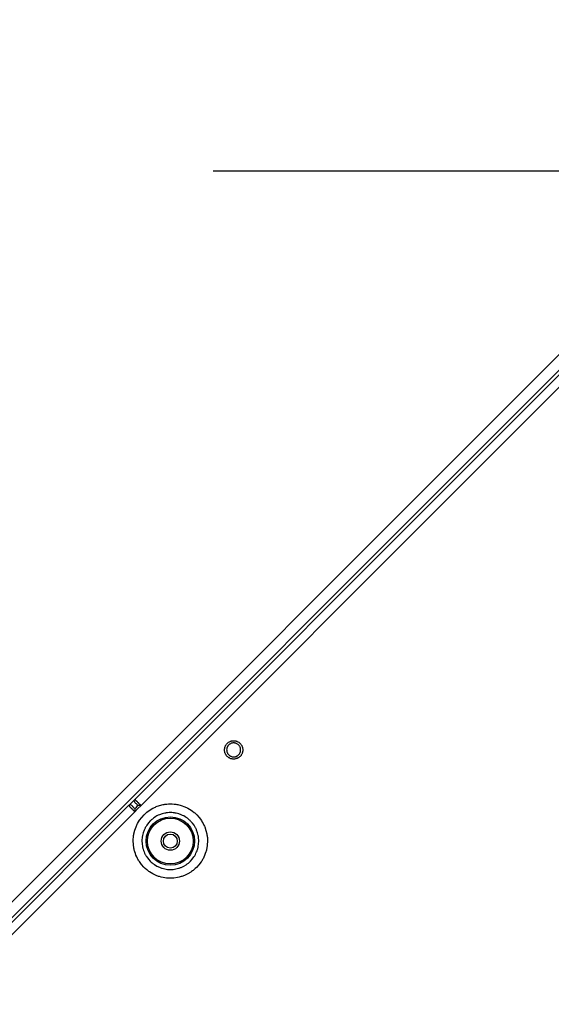
# Model space of a CAD drawing. Units: millimetres. Extents: x 3641412 to 4181868, y -949043 to 385197.
# Drawn here: x 3900945 to 3901067, y -652975 to -652750 of the extents above; entities that cross this region are included whole.
import ezdxf

# ---------------------------------------------------------------- set-up
doc = ezdxf.new("R2010")
doc.units = ezdxf.units.MM
doc.header["$LTSCALE"] = 200
doc.linetypes.add('CENTER2', pattern=[1.125, 0.75, -0.125, 0.125, -0.125])
doc.layers.get('Defpoints').update_dxf_attribs({"color": 18})
for name, color, linetype in [('KITCHEN', 7, 'Continuous'), ('LG-AIRCON', 6, 'Continuous'), ('LG-Product', 3, 'Continuous')]:
    doc.layers.add(name, color=color, linetype=linetype)
doc.styles.add('굴림', font='바른돋움 1')

# ---------------------------------------------------------------- blocks, each defined once
blk = doc.blocks.new('1457P-02')
at = {"layer": 'LG-Product', "color": 4, "linetype": 'Continuous'}
for p, q in [((206176.99, -273831.36), (205676.99, -273831.36)), ((205780.21, -273833.89), (206073.78, -273833.89)), ((205814.47, -273834.66), (205925.99, -273834.66)), ((205925.99, -273834.67), (205925.99, -273834.66)), ((205925.99, -273834.7), (205925.99, -273834.67)), ((205925.99, -273834.72), (205925.99, -273834.7)), ((205925.99, -273834.75), (205925.99, -273834.72)), ((205925.99, -273834.78), (205925.99, -273834.75)), ((205925.99, -273834.81), (205925.99, -273834.78)), ((205925.99, -273834.9), (205925.99, -273834.81)), ((205925.99, -273835), (205925.99, -273834.9)), ((205925.99, -273835.05), (205925.99, -273835)), ((205925.99, -273835.12), (205925.99, -273835.05)), ((205925.99, -273835.18), (205925.99, -273835.12)), ((205925.99, -273835.25), (205925.99, -273835.18)), ((205925.99, -273835.39), (205925.99, -273835.25)), ((205925.99, -273835.55), (205925.99, -273835.39)), ((205925.99, -273835.63), (205925.99, -273835.55)), ((205925.99, -273835.72), (205925.99, -273835.63)), ((205925.99, -273835.81), (205925.99, -273835.72)), ((205925.99, -273835.89), (205925.99, -273835.81)), ((205925.99, -273835.99), (205925.99, -273835.89)), ((205925.99, -273836.08), (205925.99, -273835.99)), ((205925.99, -273836.17), (205925.99, -273836.08)), ((205925.99, -273836.27), (205925.99, -273836.17)), ((205925.99, -273836.46), (205925.99, -273836.27)), ((205926, -273834.66), (205927.99, -273834.66)), ((205926.18, -273836.45), (205926.11, -273836.53)), ((205926.25, -273836.37), (205926.18, -273836.45)), ((205926.32, -273836.3), (205926.25, -273836.37)), ((205926.38, -273836.24), (205926.32, -273836.3)), ((205926.41, -273836.21), (205926.38, -273836.24)), ((205926.45, -273836.18), (205926.41, -273836.21)), ((205926.47, -273836.17), (205926.45, -273836.18)), ((205926.49, -273836.16), (205926.47, -273836.17)), ((205926.49, -273835.16), (205926.49, -273835.18)), ((205926.49, -273835.18), (205926.49, -273835.25)), ((205926.49, -273835.25), (205926.49, -273835.35)), ((205926.49, -273835.35), (205926.49, -273835.49)), ((205926.49, -273835.49), (205926.49, -273835.66)), ((205926.49, -273835.66), (205926.49, -273835.87)), ((205926.49, -273835.87), (205926.49, -273836.01)), ((205926.49, -273836.01), (205926.49, -273836.16)), ((205926.49, -273836.16), (205926.99, -273836.16)), ((205926.99, -273836.16), (205927.5, -273836.16)), ((205927.49, -273835.18), (205927.49, -273835.16)), ((205927.49, -273835.25), (205927.49, -273835.18)), ((205927.49, -273835.35), (205927.49, -273835.25)), ((205927.49, -273835.49), (205927.49, -273835.35)), ((205927.49, -273835.66), (205927.49, -273835.49)), ((205927.49, -273835.87), (205927.49, -273835.66)), ((205927.49, -273836.01), (205927.49, -273835.87)), ((205927.49, -273836.16), (205927.49, -273836.01)), ((205927.52, -273836.17), (205927.5, -273836.16)), ((205927.54, -273836.18), (205927.52, -273836.17)), ((205927.57, -273836.21), (205927.54, -273836.18)), ((205927.61, -273836.24), (205927.57, -273836.21)), ((205927.67, -273836.3), (205927.61, -273836.24)), ((205927.73, -273836.37), (205927.67, -273836.3)), ((205927.8, -273836.45), (205927.73, -273836.37)), ((205927.88, -273836.53), (205927.8, -273836.45)), ((205927.99, -273834.66), (206039.52, -273834.66)), ((205927.99, -273834.66), (205927.99, -273834.67)), ((205927.99, -273834.67), (205927.99, -273834.7)), ((205927.99, -273834.7), (205927.99, -273834.72)), ((205927.99, -273834.72), (205927.99, -273834.75)), ((205927.99, -273834.75), (205927.99, -273834.78)), ((205927.99, -273834.78), (205927.99, -273834.81)), ((205927.99, -273834.81), (205927.99, -273834.9)), ((205927.99, -273834.9), (205927.99, -273835)), ((205927.99, -273835), (205927.99, -273835.05)), ((205927.99, -273835.05), (205927.99, -273835.12)), ((205927.99, -273835.12), (205927.99, -273835.18)), ((205927.99, -273835.18), (205927.99, -273835.25)), ((205927.99, -273835.25), (205927.99, -273835.39)), ((205927.99, -273835.39), (205927.99, -273835.55)), ((205927.99, -273835.55), (205927.99, -273835.63)), ((205927.99, -273835.63), (205927.99, -273835.72)), ((205927.99, -273835.72), (205927.99, -273835.81)), ((205927.99, -273835.81), (205927.99, -273835.89)), ((205927.99, -273835.89), (205927.99, -273835.99)), ((205927.99, -273835.99), (205927.99, -273836.08)), ((205927.99, -273836.08), (205927.99, -273836.17)), ((205927.99, -273836.17), (205927.99, -273836.27)), ((205927.99, -273836.27), (205927.99, -273836.46)), ((206039.52, -273834.66), (206150.99, -273834.66)), ((205925.99, -273836.66), (205814.46, -273836.66)), ((205925.35, -273838.81), (205926.18, -273838.69)), ((205925.99, -273836.66), (205925.99, -273836.46)), ((205926.99, -273836.66), (205925.99, -273836.66)), ((205926, -273836.66), (205925.99, -273836.66)), ((205926.05, -273836.59), (205926, -273836.66)), ((205926.11, -273836.53), (205926.05, -273836.59)), ((205926.18, -273838.69), (205927.01, -273838.65)), ((205927.99, -273836.66), (205926.99, -273836.66)), ((205927.01, -273838.65), (205927.22, -273838.66)), ((205927.22, -273838.66), (205927.43, -273838.67)), ((205927.43, -273838.67), (205927.64, -273838.68)), ((205927.64, -273838.68), (205927.85, -273838.7)), ((205927.85, -273838.7), (205928.26, -273838.75)), ((205927.93, -273836.59), (205927.88, -273836.53)), ((205927.99, -273836.66), (205927.93, -273836.59)), ((205927.99, -273836.46), (205927.99, -273836.66)), ((206039.53, -273836.66), (205927.99, -273836.66)), ((205927.99, -273836.66), (205927.99, -273836.66)), ((206151.02, -273836.66), (206039.53, -273836.66)), ((205920.99, -273841.13), (205921.29, -273840.85)), ((205921.29, -273840.85), (205921.61, -273840.57)), ((205921.61, -273840.57), (205921.77, -273840.44)), ((205921.77, -273840.44), (205921.94, -273840.32)), ((205921.94, -273840.32), (205922.11, -273840.19)), ((205922.11, -273840.19), (205922.29, -273840.08)), ((205922.29, -273840.08), (205923, -273839.65)), ((205923, -273839.65), (205923.75, -273839.3)), ((205923.75, -273839.3), (205923.95, -273839.22)), ((205923.95, -273839.22), (205924.14, -273839.15)), ((205924.14, -273839.15), (205924.34, -273839.08)), ((205924.34, -273839.08), (205924.54, -273839.01)), ((205924.54, -273839.01), (205924.95, -273838.9)), ((205924.95, -273838.9), (205925.35, -273838.81)), ((205925.12, -273840.93), (205924.97, -273840.98)), ((205925.43, -273840.85), (205925.12, -273840.93)), ((205925.74, -273840.78), (205925.43, -273840.85)), ((205926.37, -273840.68), (205925.74, -273840.78)), ((205927.01, -273840.65), (205926.37, -273840.68)), ((205927.17, -273840.66), (205927.01, -273840.65)), ((205927.33, -273840.66), (205927.17, -273840.66)), ((205927.49, -273840.67), (205927.33, -273840.66)), ((205927.65, -273840.69), (205927.49, -273840.67)), ((205927.96, -273840.73), (205927.65, -273840.69)), ((205928.28, -273840.78), (205927.96, -273840.73)), ((205928.26, -273838.75), (205928.67, -273838.82)), ((205928.59, -273840.85), (205928.28, -273840.78)), ((205928.89, -273840.94), (205928.59, -273840.85)), ((205928.67, -273838.82), (205929.08, -273838.91)), ((205929.2, -273841.04), (205928.89, -273840.94)), ((205929.08, -273838.91), (205929.48, -273839.03)), ((205929.48, -273839.03), (205929.68, -273839.09)), ((205929.68, -273839.09), (205929.88, -273839.16)), ((205929.88, -273839.16), (205930.07, -273839.23)), ((205930.07, -273839.23), (205930.27, -273839.31)), ((205930.27, -273839.31), (205931.02, -273839.67)), ((205931.02, -273839.67), (205931.73, -273840.1)), ((205931.73, -273840.1), (205931.91, -273840.21)), ((205931.91, -273840.21), (205932.08, -273840.34)), ((205932.08, -273840.34), (205932.24, -273840.46)), ((205932.24, -273840.46), (205932.41, -273840.6)), ((205932.41, -273840.6), (205932.72, -273840.87)), ((205932.72, -273840.87), (205933.03, -273841.16)), ((205950.66, -273841.04), (205950.83, -273840.92)), ((205950.83, -273840.92), (205950.92, -273840.86)), ((205950.92, -273840.86), (205951.01, -273840.81)), ((205951.01, -273840.81), (205951.1, -273840.76)), ((205951.1, -273840.76), (205951.19, -273840.72)), ((205951.19, -273840.72), (205951.29, -273840.68)), ((205951.29, -273840.68), (205951.39, -273840.65)), ((205951.39, -273840.65), (205951.49, -273840.63)), ((205951.49, -273840.63), (205951.59, -273840.6)), ((205951.59, -273840.6), (205951.79, -273840.57)), ((205951.79, -273840.57), (205952, -273840.56)), ((205952, -273840.56), (205952.1, -273840.56)), ((205952.1, -273840.56), (205952.2, -273840.57)), ((205952.2, -273840.57), (205952.3, -273840.58)), ((205952.3, -273840.58), (205952.41, -273840.6)), ((205952.41, -273840.6), (205952.61, -273840.65)), ((205952.61, -273840.65), (205952.8, -273840.72)), ((205952.8, -273840.72), (205952.89, -273840.76)), ((205952.89, -273840.76), (205952.99, -273840.81)), ((205952.99, -273840.81), (205953.08, -273840.86)), ((205953.08, -273840.86), (205953.16, -273840.92)), ((205953.16, -273840.92), (205953.33, -273841.04)), ((205919.31, -273843.51), (205919.5, -273843.14)), ((205919.5, -273843.14), (205919.6, -273842.95)), ((205919.6, -273842.95), (205919.7, -273842.77)), ((205919.7, -273842.77), (205919.82, -273842.59)), ((205919.82, -273842.59), (205919.93, -273842.42)), ((205919.93, -273842.42), (205920.43, -273841.75)), ((205920.43, -273841.75), (205920.99, -273841.13)), ((205921.97, -273843.02), (205921.59, -273843.53)), ((205922.4, -273842.55), (205921.97, -273843.02)), ((205922.63, -273842.33), (205922.4, -273842.55)), ((205922.88, -273842.12), (205922.63, -273842.33)), ((205923, -273842.02), (205922.88, -273842.12)), ((205923.13, -273841.93), (205923, -273842.02)), ((205923.26, -273841.83), (205923.13, -273841.93)), ((205923.39, -273841.74), (205923.26, -273841.83)), ((205923.94, -273841.42), (205923.39, -273841.74)), ((205924.52, -273841.15), (205923.94, -273841.42)), ((205924.66, -273841.09), (205924.52, -273841.15)), ((205924.81, -273841.03), (205924.66, -273841.09)), ((205924.97, -273840.98), (205924.81, -273841.03)), ((205929.5, -273841.16), (205929.2, -273841.04)), ((205930.07, -273841.43), (205929.5, -273841.16)), ((205930.62, -273841.76), (205930.07, -273841.43)), ((205930.75, -273841.85), (205930.62, -273841.76)), ((205930.88, -273841.94), (205930.75, -273841.85)), ((205931.01, -273842.04), (205930.88, -273841.94)), ((205931.13, -273842.14), (205931.01, -273842.04)), ((205931.38, -273842.35), (205931.13, -273842.14)), ((205931.61, -273842.57), (205931.38, -273842.35)), ((205931.83, -273842.81), (205931.61, -273842.57)), ((205932.04, -273843.05), (205931.83, -273842.81)), ((205932.14, -273843.18), (205932.04, -273843.05)), ((205932.23, -273843.3), (205932.14, -273843.18)), ((205933.03, -273841.16), (205933.32, -273841.47)), ((205933.32, -273841.47), (205933.59, -273841.79)), ((205933.59, -273841.79), (205933.72, -273841.95)), ((205933.72, -273841.95), (205933.85, -273842.12)), ((205933.85, -273842.12), (205933.97, -273842.29)), ((205933.97, -273842.29), (205934.09, -273842.46)), ((205934.09, -273842.46), (205934.51, -273843.17)), ((205934.51, -273843.17), (205934.87, -273843.93)), ((205949.9, -273842.66), (205949.91, -273842.46)), ((205949.91, -273842.87), (205949.9, -273842.66)), ((205949.91, -273842.46), (205949.94, -273842.25)), ((205949.94, -273843.07), (205949.91, -273842.87)), ((205949.94, -273842.25), (205949.96, -273842.15)), ((205949.96, -273843.17), (205949.94, -273843.07)), ((205949.96, -273842.15), (205949.99, -273842.05)), ((205949.99, -273843.27), (205949.96, -273843.17)), ((205949.99, -273842.05), (205950.02, -273841.95)), ((205950.02, -273841.95), (205950.06, -273841.86)), ((205950.06, -273841.86), (205950.14, -273841.67)), ((205950.14, -273841.67), (205950.25, -273841.5)), ((205950.25, -273841.5), (205950.31, -273841.41)), ((205950.31, -273841.41), (205950.37, -273841.33)), ((205950.37, -273841.33), (205950.44, -273841.25)), ((205950.4, -273842.5), (205950.39, -273842.66)), ((205950.39, -273842.66), (205950.4, -273842.82)), ((205950.42, -273842.35), (205950.4, -273842.5)), ((205950.4, -273842.82), (205950.42, -273842.97)), ((205950.44, -273842.27), (205950.42, -273842.35)), ((205950.42, -273842.97), (205950.44, -273843.05)), ((205950.44, -273841.25), (205950.51, -273841.18)), ((205950.46, -273842.2), (205950.44, -273842.27)), ((205950.44, -273843.05), (205950.46, -273843.13)), ((205950.49, -273842.12), (205950.46, -273842.2)), ((205950.46, -273843.13), (205950.49, -273843.2)), ((205950.52, -273842.05), (205950.49, -273842.12)), ((205950.49, -273843.2), (205950.52, -273843.27)), ((205950.51, -273841.18), (205950.66, -273841.04)), ((205950.58, -273841.91), (205950.52, -273842.05)), ((205950.66, -273841.77), (205950.58, -273841.91)), ((205950.71, -273841.71), (205950.66, -273841.77)), ((205950.76, -273841.65), (205950.71, -273841.71)), ((205950.81, -273841.59), (205950.76, -273841.65)), ((205950.86, -273841.53), (205950.81, -273841.59)), ((205950.98, -273841.43), (205950.86, -273841.53)), ((205951.1, -273841.33), (205950.98, -273841.43)), ((205951.17, -273841.29), (205951.1, -273841.33)), ((205951.24, -273841.25), (205951.17, -273841.29)), ((205951.31, -273841.22), (205951.24, -273841.25)), ((205951.38, -273841.18), (205951.31, -273841.22)), ((205951.45, -273841.16), (205951.38, -273841.18)), ((205951.53, -273841.13), (205951.45, -273841.16)), ((205951.6, -273841.11), (205951.53, -273841.13)), ((205951.68, -273841.09), (205951.6, -273841.11)), ((205951.84, -273841.07), (205951.68, -273841.09)), ((205951.99, -273841.06), (205951.84, -273841.07)), ((205952.07, -273841.06), (205951.99, -273841.06)), ((205952.15, -273841.07), (205952.07, -273841.06)), ((205952.23, -273841.08), (205952.15, -273841.07)), ((205952.31, -273841.09), (205952.23, -273841.08)), ((205952.46, -273841.13), (205952.31, -273841.09)), ((205952.61, -273841.18), (205952.46, -273841.13)), ((205952.68, -273841.22), (205952.61, -273841.18)), ((205952.75, -273841.25), (205952.68, -273841.22)), ((205952.82, -273841.29), (205952.75, -273841.25)), ((205952.88, -273841.33), (205952.82, -273841.29)), ((205953.01, -273841.42), (205952.88, -273841.33)), ((205953.13, -273841.53), (205953.01, -273841.42)), ((205953.23, -273841.65), (205953.13, -273841.53)), ((205953.32, -273841.77), (205953.23, -273841.65)), ((205953.37, -273841.84), (205953.32, -273841.77)), ((205953.33, -273841.04), (205953.48, -273841.18)), ((205953.4, -273841.91), (205953.37, -273841.84)), ((205953.44, -273841.98), (205953.4, -273841.91)), ((205953.47, -273842.05), (205953.44, -273841.98)), ((205953.52, -273842.2), (205953.47, -273842.05)), ((205953.47, -273843.27), (205953.52, -273843.13)), ((205953.48, -273841.18), (205953.62, -273841.33)), ((205953.56, -273842.35), (205953.52, -273842.2)), ((205953.52, -273843.13), (205953.56, -273842.98)), ((205953.59, -273842.5), (205953.56, -273842.35)), ((205953.56, -273842.98), (205953.59, -273842.82)), ((205953.59, -273842.66), (205953.59, -273842.5)), ((205953.59, -273842.82), (205953.59, -273842.66)), ((205953.62, -273841.33), (205953.74, -273841.49)), ((205953.74, -273841.49), (205953.8, -273841.58)), ((205953.8, -273841.58), (205953.85, -273841.67)), ((205953.85, -273841.67), (205953.89, -273841.76)), ((205953.89, -273841.76), (205953.94, -273841.86)), ((205953.94, -273841.86), (205954.01, -273842.05)), ((205954.01, -273842.05), (205954.06, -273842.25)), ((205954.03, -273843.17), (205954.01, -273843.27)), ((205954.06, -273843.07), (205954.03, -273843.17)), ((205954.06, -273842.25), (205954.07, -273842.35)), ((205954.09, -273842.87), (205954.06, -273843.07)), ((205954.07, -273842.35), (205954.09, -273842.45)), ((205954.09, -273842.45), (205954.09, -273842.56)), ((205954.09, -273842.56), (205954.1, -273842.66)), ((205954.1, -273842.66), (205954.09, -273842.87)), ((205918.65, -273845.48), (205918.7, -273845.28)), ((205918.7, -273845.28), (205918.74, -273845.07)), ((205918.74, -273845.07), (205918.8, -273844.87)), ((205918.8, -273844.87), (205918.86, -273844.67)), ((205918.86, -273844.67), (205918.99, -273844.27)), ((205918.99, -273844.27), (205919.14, -273843.89)), ((205919.14, -273843.89), (205919.31, -273843.51)), ((205920.73, -273845.41), (205920.69, -273845.57)), ((205920.77, -273845.26), (205920.73, -273845.41)), ((205920.87, -273844.95), (205920.77, -273845.26)), ((205920.99, -273844.66), (205920.87, -273844.95)), ((205921.12, -273844.37), (205920.99, -273844.66)), ((205921.26, -273844.08), (205921.12, -273844.37)), ((205921.34, -273843.94), (205921.26, -273844.08)), ((205921.42, -273843.8), (205921.34, -273843.94)), ((205921.5, -273843.67), (205921.42, -273843.8)), ((205921.59, -273843.53), (205921.5, -273843.67)), ((205932.33, -273843.43), (205932.23, -273843.3)), ((205932.42, -273843.57), (205932.33, -273843.43)), ((205932.74, -273844.11), (205932.42, -273843.57)), ((205933.01, -273844.69), (205932.74, -273844.11)), ((205933.13, -273844.99), (205933.01, -273844.69)), ((205933.23, -273845.29), (205933.13, -273844.99)), ((205933.31, -273845.6), (205933.23, -273845.29)), ((205934.87, -273843.93), (205934.94, -273844.12)), ((205934.94, -273844.12), (205935.02, -273844.32)), ((205935.02, -273844.32), (205935.08, -273844.52)), ((205935.08, -273844.52), (205935.15, -273844.72)), ((205935.15, -273844.72), (205935.26, -273845.12)), ((205935.26, -273845.12), (205935.35, -273845.53)), ((205950.02, -273843.37), (205949.99, -273843.27)), ((205950.06, -273843.47), (205950.02, -273843.37)), ((205950.14, -273843.65), (205950.06, -273843.47)), ((205950.25, -273843.83), (205950.14, -273843.65)), ((205950.31, -273843.91), (205950.25, -273843.83)), ((205950.37, -273843.99), (205950.31, -273843.91)), ((205950.44, -273844.07), (205950.37, -273843.99)), ((205950.51, -273844.15), (205950.44, -273844.07)), ((205950.66, -273844.28), (205950.51, -273844.15)), ((205950.52, -273843.27), (205950.58, -273843.42)), ((205950.58, -273843.42), (205950.66, -273843.55)), ((205950.66, -273843.55), (205950.71, -273843.61)), ((205950.83, -273844.41), (205950.66, -273844.28)), ((205950.71, -273843.61), (205950.76, -273843.68)), ((205950.76, -273843.68), (205950.81, -273843.74)), ((205950.81, -273843.74), (205950.86, -273843.79)), ((205950.92, -273844.46), (205950.83, -273844.41)), ((205950.86, -273843.79), (205950.98, -273843.9)), ((205951.01, -273844.51), (205950.92, -273844.46)), ((205950.98, -273843.9), (205951.1, -273843.99)), ((205951.1, -273844.56), (205951.01, -273844.51)), ((205951.1, -273843.99), (205951.17, -273844.03)), ((205951.19, -273844.6), (205951.1, -273844.56)), ((205951.17, -273844.03), (205951.24, -273844.07)), ((205951.29, -273844.64), (205951.19, -273844.6)), ((205951.24, -273844.07), (205951.31, -273844.11)), ((205951.39, -273844.67), (205951.29, -273844.64)), ((205951.31, -273844.11), (205951.38, -273844.14)), ((205951.38, -273844.14), (205951.45, -273844.17)), ((205951.49, -273844.7), (205951.39, -273844.67)), ((205951.45, -273844.17), (205951.53, -273844.19)), ((205951.59, -273844.72), (205951.49, -273844.7)), ((205951.53, -273844.19), (205951.6, -273844.21)), ((205951.79, -273844.75), (205951.59, -273844.72)), ((205951.6, -273844.21), (205951.68, -273844.23)), ((205951.68, -273844.23), (205951.84, -273844.25)), ((205952, -273844.76), (205951.79, -273844.75)), ((205951.84, -273844.25), (205951.99, -273844.26)), ((205951.99, -273844.26), (205952.07, -273844.26)), ((205952.1, -273844.76), (205952, -273844.76)), ((205952.07, -273844.26), (205952.15, -273844.25)), ((205952.2, -273844.75), (205952.1, -273844.76)), ((205952.15, -273844.25), (205952.23, -273844.24)), ((205952.3, -273844.74), (205952.2, -273844.75)), ((205952.23, -273844.24), (205952.31, -273844.23)), ((205952.41, -273844.72), (205952.3, -273844.74)), ((205952.31, -273844.23), (205952.46, -273844.19)), ((205952.61, -273844.67), (205952.41, -273844.72)), ((205952.46, -273844.19), (205952.61, -273844.14)), ((205952.61, -273844.14), (205952.68, -273844.11)), ((205952.8, -273844.6), (205952.61, -273844.67)), ((205952.68, -273844.11), (205952.75, -273844.07)), ((205952.75, -273844.07), (205952.82, -273844.03)), ((205952.89, -273844.56), (205952.8, -273844.6)), ((205952.82, -273844.03), (205952.88, -273843.99)), ((205952.88, -273843.99), (205953.01, -273843.9)), ((205952.99, -273844.51), (205952.89, -273844.56)), ((205953.08, -273844.46), (205952.99, -273844.51)), ((205953.01, -273843.9), (205953.13, -273843.79)), ((205953.16, -273844.41), (205953.08, -273844.46)), ((205953.13, -273843.79), (205953.23, -273843.68)), ((205953.33, -273844.29), (205953.16, -273844.41)), ((205953.23, -273843.68), (205953.32, -273843.55)), ((205953.32, -273843.55), (205953.37, -273843.49)), ((205953.48, -273844.15), (205953.33, -273844.29)), ((205953.37, -273843.49), (205953.4, -273843.42)), ((205953.4, -273843.42), (205953.44, -273843.35)), ((205953.44, -273843.35), (205953.47, -273843.27)), ((205953.62, -273843.99), (205953.48, -273844.15)), ((205953.74, -273843.83), (205953.62, -273843.99)), ((205953.8, -273843.74), (205953.74, -273843.83)), ((205953.85, -273843.65), (205953.8, -273843.74)), ((205953.89, -273843.56), (205953.85, -273843.65)), ((205953.94, -273843.47), (205953.89, -273843.56)), ((205953.97, -273843.37), (205953.94, -273843.47)), ((205954.01, -273843.27), (205953.97, -273843.37)), ((205918.48, -273847.14), (205918.53, -273846.31)), ((205918.49, -273847.56), (205918.48, -273847.14)), ((205918.52, -273847.97), (205918.49, -273847.56)), ((205918.53, -273846.31), (205918.65, -273845.48)), ((205920.52, -273846.51), (205920.49, -273847.14)), ((205920.49, -273847.14), (205920.49, -273847.46)), ((205920.49, -273847.46), (205920.52, -273847.78)), ((205920.61, -273845.88), (205920.52, -273846.51)), ((205920.65, -273845.72), (205920.61, -273845.88)), ((205920.69, -273845.57), (205920.65, -273845.72)), ((205933.38, -273845.91), (205933.31, -273845.6)), ((205933.43, -273846.23), (205933.38, -273845.91)), ((205933.47, -273846.54), (205933.43, -273846.23)), ((205933.49, -273846.7), (205933.47, -273846.54)), ((205933.47, -273847.82), (205933.5, -273847.18)), ((205933.49, -273846.86), (205933.49, -273846.7)), ((205933.5, -273847.02), (205933.49, -273846.86)), ((205933.5, -273847.18), (205933.5, -273847.02)), ((205935.35, -273845.53), (205935.42, -273845.94)), ((205935.42, -273845.94), (205935.47, -273846.35)), ((205935.5, -273847.19), (205935.46, -273848.02)), ((205935.47, -273846.35), (205935.48, -273846.56)), ((205935.48, -273846.56), (205935.5, -273846.77)), ((205935.5, -273846.77), (205935.5, -273846.98)), ((205935.5, -273846.98), (205935.5, -273847.19)), ((205918.55, -273848.18), (205918.52, -273847.97)), ((205918.57, -273848.39), (205918.55, -273848.18)), ((205918.61, -273848.6), (205918.57, -273848.39)), ((205918.64, -273848.8), (205918.61, -273848.6)), ((205918.84, -273849.61), (205918.64, -273848.8)), ((205919.12, -273850.4), (205918.84, -273849.61)), ((205920.52, -273847.78), (205920.53, -273847.94)), ((205920.53, -273847.94), (205920.56, -273848.1)), ((205920.56, -273848.1), (205920.58, -273848.26)), ((205920.58, -273848.26), (205920.61, -273848.42)), ((205920.61, -273848.42), (205920.76, -273849.04)), ((205920.76, -273849.04), (205920.98, -273849.64)), ((205920.98, -273849.64), (205921.04, -273849.78)), ((205921.04, -273849.78), (205921.1, -273849.93)), ((205921.1, -273849.93), (205921.17, -273850.07)), ((205932.72, -273850.25), (205933, -273849.67)), ((205933, -273849.67), (205933.06, -273849.52)), ((205933.06, -273849.52), (205933.11, -273849.37)), ((205933.11, -273849.37), (205933.17, -273849.22)), ((205933.17, -273849.22), (205933.22, -273849.07)), ((205933.22, -273849.07), (205933.3, -273848.76)), ((205933.3, -273848.76), (205933.37, -273848.45)), ((205933.37, -273848.45), (205933.47, -273847.82)), ((205935.07, -273849.85), (205935, -273850.05)), ((205935.13, -273849.65), (205935.07, -273849.85)), ((205935.24, -273849.25), (205935.13, -273849.65)), ((205935.34, -273848.85), (205935.24, -273849.25)), ((205935.46, -273848.02), (205935.34, -273848.85)), ((205919.2, -273850.59), (205919.12, -273850.4)), ((205919.29, -273850.78), (205919.2, -273850.59)), ((205919.38, -273850.97), (205919.29, -273850.78)), ((205919.48, -273851.16), (205919.38, -273850.97)), ((205919.68, -273851.52), (205919.48, -273851.16)), ((205919.91, -273851.87), (205919.68, -273851.52)), ((205920.4, -273852.54), (205919.91, -273851.87)), ((205921.17, -273850.07), (205921.25, -273850.22)), ((205921.25, -273850.22), (205921.41, -273850.5)), ((205921.41, -273850.5), (205921.57, -273850.76)), ((205921.57, -273850.76), (205921.95, -273851.28)), ((205921.95, -273851.28), (205922.38, -273851.75)), ((205922.38, -273851.75), (205922.85, -273852.18)), ((205922.85, -273852.18), (205923.36, -273852.56)), ((205930.6, -273852.58), (205931.11, -273852.2)), ((205931.11, -273852.2), (205931.58, -273851.78)), ((205931.58, -273851.78), (205931.8, -273851.55)), ((205931.8, -273851.55), (205932.01, -273851.31)), ((205932.01, -273851.31), (205932.11, -273851.18)), ((205932.11, -273851.18), (205932.21, -273851.05)), ((205932.21, -273851.05), (205932.3, -273850.92)), ((205932.3, -273850.92), (205932.4, -273850.79)), ((205932.4, -273850.79), (205932.72, -273850.25)), ((205933.94, -273852.08), (205933.82, -273852.25)), ((205934.06, -273851.91), (205933.94, -273852.08)), ((205934.49, -273851.2), (205934.06, -273851.91)), ((205934.85, -273850.44), (205934.49, -273851.2)), ((205934.92, -273850.25), (205934.85, -273850.44)), ((205935, -273850.05), (205934.92, -273850.25)), ((205920.96, -273853.16), (205920.4, -273852.54)), ((205921.58, -273853.73), (205920.96, -273853.16)), ((205922.25, -273854.22), (205921.58, -273853.73)), ((205922.6, -273854.45), (205922.25, -273854.22)), ((205922.96, -273854.65), (205922.6, -273854.45)), ((205923.36, -273852.56), (205923.63, -273852.73)), ((205923.63, -273852.73), (205923.91, -273852.89)), ((205923.91, -273852.89), (205924.05, -273852.97)), ((205924.05, -273852.97), (205924.2, -273853.04)), ((205924.2, -273853.04), (205924.34, -273853.1)), ((205924.34, -273853.1), (205924.49, -273853.17)), ((205924.49, -273853.17), (205925.09, -273853.38)), ((205925.09, -273853.38), (205925.71, -273853.54)), ((205925.71, -273853.54), (205925.86, -273853.57)), ((205925.86, -273853.57), (205926.02, -273853.6)), ((205926.02, -273853.6), (205926.18, -273853.62)), ((205926.18, -273853.62), (205926.34, -273853.64)), ((205926.34, -273853.64), (205926.66, -273853.66)), ((205926.66, -273853.66), (205926.98, -273853.67)), ((205926.98, -273853.67), (205927.61, -273853.64)), ((205927.61, -273853.64), (205928.24, -273853.55)), ((205928.24, -273853.55), (205928.4, -273853.52)), ((205928.4, -273853.52), (205928.56, -273853.48)), ((205928.56, -273853.48), (205928.71, -273853.44)), ((205928.71, -273853.44), (205928.87, -273853.39)), ((205928.87, -273853.39), (205929.17, -273853.29)), ((205929.17, -273853.29), (205929.47, -273853.18)), ((205929.47, -273853.18), (205929.76, -273853.05)), ((205929.76, -273853.05), (205930.04, -273852.91)), ((205930.04, -273852.91), (205930.18, -273852.83)), ((205930.18, -273852.83), (205930.32, -273852.75)), ((205930.32, -273852.75), (205930.46, -273852.67)), ((205930.46, -273852.67), (205930.6, -273852.58)), ((205931.35, -273854.47), (205931.16, -273854.58)), ((205931.53, -273854.36), (205931.35, -273854.47)), ((205931.7, -273854.25), (205931.53, -273854.36)), ((205932.37, -273853.75), (205931.7, -273854.25)), ((205932.99, -273853.2), (205932.37, -273853.75)), ((205933.28, -273852.9), (205932.99, -273853.2)), ((205933.56, -273852.58), (205933.28, -273852.9)), ((205933.69, -273852.42), (205933.56, -273852.58)), ((205933.82, -273852.25), (205933.69, -273852.42)), ((205923.15, -273854.75), (205922.96, -273854.65)), ((205923.34, -273854.84), (205923.15, -273854.75)), ((205923.53, -273854.93), (205923.34, -273854.84)), ((205923.72, -273855.01), (205923.53, -273854.93)), ((205924.5, -273855.3), (205923.72, -273855.01)), ((205925.31, -273855.5), (205924.5, -273855.3)), ((205925.51, -273855.54), (205925.31, -273855.5)), ((205925.72, -273855.57), (205925.51, -273855.54)), ((205925.93, -273855.6), (205925.72, -273855.57)), ((205926.14, -273855.63), (205925.93, -273855.6)), ((205926.56, -273855.66), (205926.14, -273855.63)), ((205926.97, -273855.67), (205926.56, -273855.66)), ((205927.8, -273855.63), (205926.97, -273855.67)), ((205928.63, -273855.51), (205927.8, -273855.63)), ((205928.83, -273855.47), (205928.63, -273855.51)), ((205929.04, -273855.42), (205928.83, -273855.47)), ((205929.24, -273855.37), (205929.04, -273855.42)), ((205929.44, -273855.31), (205929.24, -273855.37)), ((205929.84, -273855.18), (205929.44, -273855.31)), ((205930.23, -273855.03), (205929.84, -273855.18)), ((205930.61, -273854.86), (205930.23, -273855.03)), ((205930.98, -273854.68), (205930.61, -273854.86)), ((205931.16, -273854.58), (205930.98, -273854.68))]:
    blk.add_line(p, q, dxfattribs=at)
for radius in [5.54, 5.24, 2.1, 1.6]:
    blk.add_circle((205926.99, -273847.16), radius, dxfattribs=at)
for centre, radius, start, end in [((205925.99, -273835.16), 0.5, 0, 90), ((205927.99, -273835.16), 0.5, 90, 180), ((205926.79, -273842.61), 3, 266.6363, 278.4037)]:
    blk.add_arc(centre, radius, start, end, dxfattribs=at)
blk = doc.blocks.new('20201202.140123')
at = {"layer": 'LG-AIRCON', "rotation": 45}
blk.add_blockref('1457P-02', (-324972.477, 43824.052), dxfattribs=at)
at = {"layer": 'KITCHEN', "color": 4, "style": '굴림'}
blk.add_text('냉난방기', height=120, rotation=47.3, dxfattribs=at).set_placement((14216.537, -4635.555, -6.563))

msp = doc.modelspace()

# ---------------------------------------------------------------- linework, layer by layer
at = {"layer": 'Defpoints', "color": 5, "linetype": 'CENTER2', "ltscale": 5}
msp.add_line((3889739.27, -652784.68), (3905101.05, -652784.68), dxfattribs=at)

# ---------------------------------------------------------------- block references
at = {"ltscale": 50}
msp.add_blockref('20201202.140123', (3886700.42, -648735.28), dxfattribs=at)

doc.saveas('drawing.dxf')
